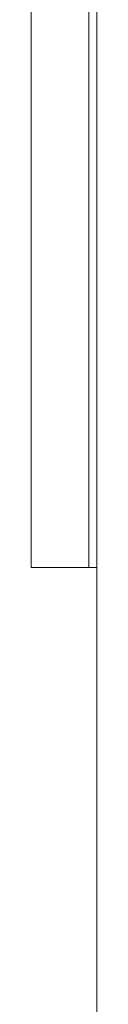
# Model space of a CAD drawing. Units: millimetres. Extents: x 0 to 10846, y -4 to 7425.
# Drawn here: x 4861 to 4884, y 5427 to 5780 of the extents above; entities that cross this region are included whole.
import ezdxf

# ---------------------------------------------------------------- set-up
doc = ezdxf.new("R2010")
doc.units = ezdxf.units.MM
doc.linetypes.add('K5LT_THIN', pattern=[0])
doc.layers.add('Системный слой (1)', color=7, linetype='Continuous', true_color=0x909090)

msp = doc.modelspace()

# ---------------------------------------------------------------- linework, layer by layer
at = {"layer": 'Системный слой (1)', "color": 7, "linetype": 'K5LT_THIN', "lineweight": 18}
for p, q in [((4860.65, 5583.63), (4860.65, 5883.63)), ((4881.25, 5583.63), (4881.25, 5883.63)), ((4884.1, 5583.63), (4884.1, 5883.63)), ((4884.1, 5772.29), (4884.1, 5694.96)), ((4884.11, 5772.29), (4884.1, 5772.29)), ((4884.11, 5694.96), (4884.11, 5772.29)), ((4884.1, 5694.96), (4884.11, 5694.96)), ((4884.11, 5679.96), (4884.1, 5679.96)), ((4884.1, 5679.96), (4884.1, 5587.63)), ((4884.11, 5582.63), (4884.11, 5679.96)), ((4884.11, 5587.63), (4884.1, 5587.63)), ((4884.1, 5586.63), (4884.11, 5586.63)), ((4860.65, 5583.63), (4881.25, 5583.63)), ((4881.25, 5583.63), (4884.1, 5583.63)), ((4884.1, 5583.63), (4884.11, 5583.63)), ((4884.1, 5582.63), (4884.11, 5582.63)), ((4884.1, 4634.63), (4884.1, 5582.63))]:
    msp.add_line(p, q, dxfattribs=at)

doc.saveas('drawing.dxf')
